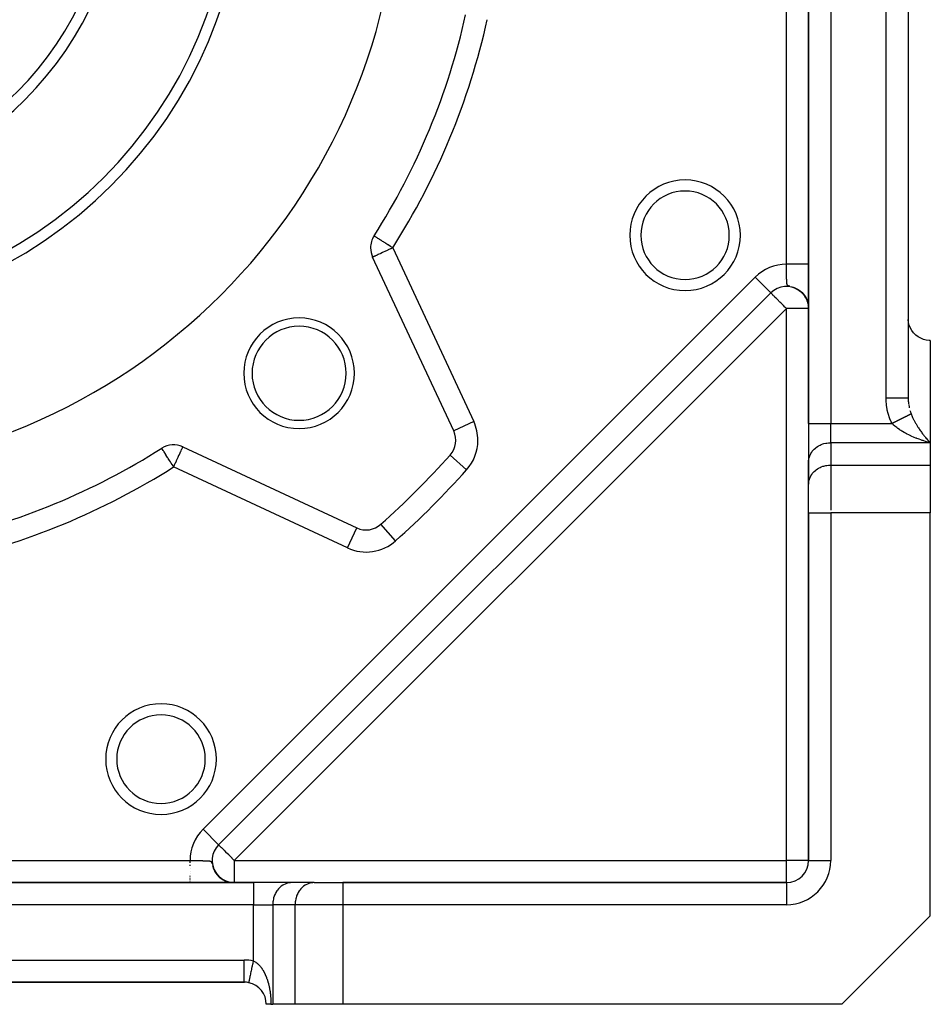
# Model space of a CAD drawing. Units: millimetres. Extents: x 24 to 1070, y -656 to 273.
# Drawn here: x 148 to 230, y -323 to -234 of the extents above; entities that cross this region are included whole.
import ezdxf

# ---------------------------------------------------------------- set-up
doc = ezdxf.new("R2010")
doc.units = ezdxf.units.MM
doc.linetypes.add('DASHED', pattern=[9.652, 8.128, -1.524])
doc.layers.add('nevidi', color=4, linetype='DASHED')

msp = doc.modelspace()

# ---------------------------------------------------------------- linework, layer by layer
at = {"color": 2}
for p, q in [((219, -137.474), (219, -270.311)), ((219, -270.311), (219, -137.474)), ((228, -139.917), (228, -268.002)), ((228, -139.917), (228, -268.002)), ((186.933, -270.98), (179.608, -255.272)), ((218.984, -255.101), (218.982, -255.103)), ((219, -255.085), (218.998, -255.087)), ((216.836, -257.25), (216.835, -257.25)), ((165.693, -308.392), (215.586, -258.499)), ((215.586, -258.499), (165.693, -308.392)), ((215.586, -258.499), (215.584, -258.498)), ((215.651, -258.434), (215.586, -258.499)), ((217.96, -258.154), (218.115, -258.25)), ((217.987, -258.163), (218.128, -258.255)), ((218.005, -258.178), (218.138, -258.266)), ((218.044, -258.196), (218.18, -258.291)), ((218.063, -258.213), (218.184, -258.299)), ((218.1, -258.231), (218.231, -258.329)), ((218.112, -258.245), (218.253, -258.35)), ((218.154, -258.268), (218.28, -258.369)), ((218.161, -258.278), (218.274, -258.368)), ((218.165, -258.285), (218.288, -258.382)), ((218.206, -258.315), (218.326, -258.415)), ((218.208, -258.312), (218.34, -258.423)), ((218.241, -258.341), (218.345, -258.432)), ((218.254, -258.348), (218.36, -258.443)), ((218.287, -258.379), (218.382, -258.466)), ((218.299, -258.385), (218.422, -258.501)), ((218.323, -258.409), (218.436, -258.518)), ((218.346, -258.433), (218.434, -258.521)), ((218.363, -258.445), (218.453, -258.537)), ((218.38, -258.464), (218.464, -258.552)), ((218.385, -258.466), (218.396, -258.478)), ((218.4, -258.481), (218.487, -258.574)), ((218.413, -258.496), (218.494, -258.584)), ((218.434, -258.514), (218.52, -258.611)), ((218.439, -258.522), (218.523, -258.617)), ((218.474, -258.556), (218.553, -258.65)), ((218.477, -258.562), (218.551, -258.651)), ((218.507, -258.596), (218.592, -258.702)), ((218.507, -258.599), (218.586, -258.698)), ((218.509, -258.595), (218.584, -258.689)), ((218.537, -258.631), (218.605, -258.719)), ((218.538, -258.635), (218.608, -258.728)), ((218.543, -258.635), (218.614, -258.729)), ((218.545, -258.633), (218.624, -258.739)), ((218.563, -258.665), (218.63, -258.757)), ((218.566, -258.666), (218.631, -258.754)), ((218.576, -258.676), (218.644, -258.77)), ((218.582, -258.679), (218.657, -258.786)), ((218.584, -258.692), (218.652, -258.788)), ((218.593, -258.701), (218.668, -258.808)), ((218.608, -258.717), (218.672, -258.811)), ((218.61, -258.726), (218.672, -258.818)), ((218.618, -258.733), (218.68, -258.827)), ((218.632, -258.756), (218.692, -258.849)), ((218.639, -258.759), (218.699, -258.854)), ((218.646, -258.772), (218.703, -258.863)), ((218.653, -258.776), (218.718, -258.881)), ((218.654, -258.788), (218.712, -258.881)), ((218.658, -258.797), (218.728, -258.91)), ((218.668, -258.802), (218.725, -258.897)), ((218.671, -258.81), (218.726, -258.901)), ((218.677, -258.821), (218.731, -258.912)), ((218.678, -258.828), (218.735, -258.923)), ((218.695, -258.853), (218.75, -258.95)), ((218.696, -258.849), (218.748, -258.939)), ((218.712, -258.881), (218.764, -258.976)), ((218.719, -258.888), (218.767, -258.977)), ((218.72, -258.888), (218.769, -258.977)), ((218.722, -258.889), (218.771, -258.978)), ((218.729, -258.909), (218.786, -259.016)), ((218.734, -258.915), (218.784, -259.01)), ((218.744, -258.928), (218.789, -259.016)), ((218.745, -258.938), (218.792, -259.029)), ((218.758, -258.956), (218.801, -259.043)), ((218.761, -258.966), (218.806, -259.057)), ((218.766, -258.969), (218.808, -259.055)), ((218.774, -258.989), (218.818, -259.084)), ((218.776, -258.991), (218.817, -259.076)), ((218.789, -259.019), (218.837, -259.125)), ((218.792, -259.028), (218.839, -259.134)), ((218.807, -259.059), (218.848, -259.155)), ((218.815, -259.077), (218.857, -259.176)), ((218.826, -259.092), (218.859, -259.17)), ((218.829, -259.107), (218.87, -259.209)), ((218.832, -259.109), (218.866, -259.195)), ((218.837, -259.125), (218.874, -259.22)), ((218.842, -259.123), (218.877, -259.214)), ((218.845, -259.14), (218.877, -259.223)), ((218.849, -259.154), (218.886, -259.253)), ((218.857, -259.17), (218.864, -259.188)), ((218.858, -259.174), (218.89, -259.264)), ((218.868, -259.193), (218.905, -259.3)), ((218.875, -259.223), (218.916, -259.352)), ((218.877, -259.224), (218.905, -259.308)), ((218.882, -259.242), (218.923, -259.375)), ((218.886, -259.248), (218.912, -259.33)), ((218.889, -259.261), (218.926, -259.383)), ((218.897, -259.283), (218.93, -259.399)), ((218.902, -259.299), (218.934, -259.415)), ((218.908, -259.318), (218.938, -259.43)), ((218.911, -259.322), (218.919, -259.348)), ((218.914, -259.337), (218.943, -259.446)), ((218.92, -259.356), (218.946, -259.462)), ((218.925, -259.375), (218.95, -259.478)), ((218.93, -259.384), (218.953, -259.479)), ((218.93, -259.393), (218.952, -259.486)), ((218.935, -259.406), (218.947, -259.453)), ((218.935, -259.409), (218.959, -259.518)), ((218.94, -259.428), (218.961, -259.526)), ((218.947, -259.462), (218.974, -259.608)), ((218.95, -259.475), (218.975, -259.613)), ((218.953, -259.49), (218.976, -259.622)), ((218.954, -259.486), (218.97, -259.574)), ((218.955, -259.5), (218.977, -259.631)), ((218.958, -259.505), (218.973, -259.59)), ((218.958, -259.51), (218.98, -259.644)), ((218.96, -259.518), (218.98, -259.648)), ((218.961, -259.519), (218.976, -259.606)), ((218.964, -259.54), (218.982, -259.662)), ((218.966, -259.551), (218.983, -259.666)), ((218.968, -259.561), (218.984, -259.675)), ((218.97, -259.574), (218.973, -259.597)), ((218.972, -259.584), (218.986, -259.693)), ((218.974, -259.593), (218.976, -259.605)), ((218.977, -259.612), (218.98, -259.637)), ((218.978, -259.623), (218.99, -259.72)), ((218.98, -259.636), (218.99, -259.725)), ((218.982, -259.645), (218.991, -259.734)), ((218.983, -259.654), (218.987, -259.69)), ((218.984, -259.661), (218.994, -259.765)), ((218.985, -259.668), (218.994, -259.77)), ((218.999, -259.849), (218.997, -259.796)), ((218.999, -259.841), (218.998, -259.807)), ((218.998, -259.829), (218.999, -259.858)), ((218.983, -260.052), (218.982, -260.053)), ((230, -262.806), (230, -272.043)), ((218.983, -264.295), (218.982, -264.295)), ((228, -268.042), (228, -268.002)), ((228, -268.042), (228, -268.002)), ((228, -268.042), (228, -268.002)), ((228, -268.002), (228, -268.042)), ((228, -268.002), (228, -268.042)), ((219, -270.311), (219, -273.776)), ((219, -270.311), (219, -273.776)), ((230, -272.043), (230, -274.064)), ((162.466, -272.414), (178.174, -279.739)), ((219, -273.776), (219.002, -273.694)), ((219, -273.776), (219, -275.796)), ((219.002, -275.715), (219.002, -273.694)), ((230, -274.064), (230, -278.394)), ((219, -275.796), (219.002, -275.715)), ((219, -278.394), (219, -275.796)), ((219, -278.394), (219, -275.796)), ((219, -278.394), (219, -309.806)), ((219, -309.806), (219, -278.394)), ((230, -314.806), (230, -278.394)), ((180.355, -279.418), (180.353, -279.416)), ((165.628, -308.457), (165.693, -308.392)), ((165.693, -308.392), (165.628, -308.457)), ((165.693, -308.392), (165.692, -308.39)), ((165.161, -310.342), (165.25, -310.577)), ((165.255, -310.588), (165.347, -310.766)), ((219, -309.806), (219.002, -309.806)), ((165.305, -310.684), (165.388, -310.829)), ((165.315, -310.709), (165.435, -310.907)), ((165.328, -310.761), (165.449, -310.947)), ((165.363, -310.794), (165.452, -310.932)), ((165.394, -310.847), (165.487, -310.982)), ((165.422, -310.894), (165.523, -311.03)), ((165.427, -310.894), (165.531, -311.036)), ((165.457, -310.939), (165.565, -311.079)), ((165.457, -310.946), (165.56, -311.078)), ((165.488, -310.984), (165.599, -311.12)), ((165.493, -310.998), (165.599, -311.124)), ((165.521, -311.028), (165.617, -311.14)), ((165.532, -311.049), (165.64, -311.169)), ((165.552, -311.068), (165.653, -311.18)), ((165.571, -311.097), (165.681, -311.213)), ((165.577, -311.114), (165.733, -311.27)), ((165.578, -311.094), (165.686, -311.211)), ((165.592, -311.116), (165.691, -311.218)), ((165.61, -311.132), (165.719, -311.244)), ((165.619, -311.147), (165.729, -311.256)), ((165.624, -311.166), (165.78, -311.313)), ((165.643, -311.168), (165.753, -311.276)), ((165.668, -311.199), (165.768, -311.293)), ((165.672, -311.217), (165.828, -311.354)), ((165.677, -311.204), (165.788, -311.307)), ((165.69, -311.219), (165.806, -311.323)), ((165.697, -311.23), (165.809, -311.328)), ((165.722, -311.266), (165.878, -311.394)), ((165.738, -311.27), (165.85, -311.363)), ((165.745, -311.28), (165.861, -311.376)), ((165.746, -311.272), (165.841, -311.353)), ((165.755, -311.277), (165.867, -311.371)), ((165.776, -311.3), (165.878, -311.382)), ((165.781, -311.301), (165.899, -311.396)), ((165.781, -311.308), (165.892, -311.396)), ((165.792, -311.322), (165.933, -311.431)), ((165.813, -311.329), (165.93, -311.42)), ((165.814, -311.333), (165.915, -311.411)), ((165.824, -311.345), (165.935, -311.429)), ((165.839, -311.355), (165.952, -311.438)), ((165.84, -311.362), (165.958, -311.448)), ((165.846, -311.357), (165.962, -311.443)), ((165.868, -311.381), (165.979, -311.46)), ((165.879, -311.384), (165.994, -311.465)), ((165.889, -311.401), (166.008, -311.482)), ((165.891, -311.396), (165.991, -311.465)), ((165.913, -311.409), (166.011, -311.476)), ((165.913, -311.416), (166.024, -311.489)), ((165.931, -311.426), (166.03, -311.491)), ((165.937, -311.428), (166.044, -311.498)), ((165.956, -311.438), (166.067, -311.51)), ((165.961, -311.45), (166.069, -311.518)), ((165.972, -311.454), (166.089, -311.528)), ((165.982, -311.459), (166.078, -311.519)), ((165.988, -311.461), (166.095, -311.527)), ((166, -311.475), (166.129, -311.552)), ((166.006, -311.481), (166.115, -311.545)), ((166.008, -311.477), (166.112, -311.539)), ((166.014, -311.478), (166.123, -311.543)), ((166.035, -311.492), (166.151, -311.559)), ((168.845, -311.806), (85.155, -311.806)), ((85.155, -311.806), (168.845, -311.806)), ((166.044, -311.501), (166.146, -311.558)), ((166.054, -311.509), (166.15, -311.563)), ((166.054, -311.511), (166.162, -311.571)), ((166.074, -311.516), (166.179, -311.575)), ((166.081, -311.523), (166.181, -311.577)), ((166.086, -311.528), (166.212, -311.596)), ((166.103, -311.54), (166.233, -311.608)), ((166.104, -311.538), (166.216, -311.595)), ((166.129, -311.553), (166.233, -311.606)), ((166.134, -311.552), (166.222, -311.597)), ((166.156, -311.566), (166.251, -311.613)), ((166.16, -311.565), (166.286, -311.625)), ((166.176, -311.574), (166.308, -311.635)), ((166.189, -311.582), (166.295, -311.632)), ((166.194, -311.586), (166.305, -311.638)), ((166.202, -311.587), (166.331, -311.645)), ((166.218, -311.6), (166.339, -311.654)), ((166.219, -311.599), (166.323, -311.646)), ((166.225, -311.6), (166.325, -311.645)), ((166.228, -311.6), (166.354, -311.655)), ((166.253, -311.614), (166.354, -311.658)), ((166.267, -311.619), (166.377, -311.665)), ((166.271, -311.624), (166.36, -311.661)), ((166.285, -311.629), (166.384, -311.67)), ((166.288, -311.629), (166.401, -311.674)), ((166.306, -311.637), (166.424, -311.683)), ((166.307, -311.639), (166.4, -311.675)), ((166.312, -311.643), (166.404, -311.68)), ((166.374, -311.667), (166.501, -311.712)), ((166.396, -311.672), (166.523, -311.714)), ((166.396, -311.678), (166.524, -311.721)), ((166.403, -311.677), (166.507, -311.712)), ((166.411, -311.678), (166.54, -311.72)), ((166.43, -311.688), (166.542, -311.723)), ((166.436, -311.687), (166.556, -311.725)), ((166.436, -311.696), (166.56, -311.733)), ((166.449, -311.697), (166.537, -311.724)), ((166.456, -311.694), (166.582, -311.732)), ((166.458, -311.697), (166.554, -311.726)), ((166.458, -311.699), (166.584, -311.738)), ((166.472, -311.7), (166.59, -311.735)), ((166.473, -311.703), (166.59, -311.737)), ((166.492, -311.707), (166.615, -311.742)), ((166.497, -311.716), (166.616, -311.748)), ((166.501, -311.712), (166.615, -311.743)), ((166.514, -311.714), (166.624, -311.744)), ((166.536, -311.727), (166.514, -311.718)), ((166.533, -311.72), (166.649, -311.75)), ((166.548, -311.725), (166.658, -311.752)), ((166.558, -311.734), (166.671, -311.761)), ((166.59, -311.74), (166.726, -311.77)), ((166.596, -311.74), (166.712, -311.766)), ((166.603, -311.74), (166.752, -311.774)), ((166.62, -311.75), (166.728, -311.772)), ((166.627, -311.745), (166.785, -311.776)), ((166.631, -311.747), (166.766, -311.776)), ((166.645, -311.751), (166.786, -311.78)), ((166.646, -311.75), (166.799, -311.779)), ((166.658, -311.754), (166.797, -311.781)), ((166.666, -311.754), (166.804, -311.78)), ((166.67, -311.758), (166.812, -311.784)), ((166.68, -311.757), (166.818, -311.782)), ((166.691, -311.76), (166.823, -311.783)), ((166.702, -311.763), (166.828, -311.784)), ((166.711, -311.765), (166.847, -311.787)), ((166.72, -311.767), (166.852, -311.787)), ((166.736, -311.771), (166.881, -311.791)), ((166.744, -311.772), (166.886, -311.792)), ((166.764, -311.776), (166.89, -311.793)), ((166.774, -311.78), (166.864, -311.792)), ((166.797, -311.783), (166.887, -311.794)), ((166.805, -311.783), (166.919, -311.796)), ((166.819, -311.785), (166.924, -311.796)), ((166.821, -311.786), (166.905, -311.796)), ((166.824, -311.787), (166.919, -311.798)), ((166.829, -311.787), (166.92, -311.797)), ((166.833, -311.788), (166.916, -311.797)), ((166.841, -311.79), (166.924, -311.799)), ((166.843, -311.788), (166.898, -311.794)), ((166.854, -311.79), (166.898, -311.795)), ((166.858, -311.791), (166.942, -311.799)), ((166.864, -311.79), (166.958, -311.8)), ((166.876, -311.793), (166.968, -311.801)), ((166.961, -311.801), (166.941, -311.8)), ((166.974, -311.802), (167.029, -311.804)), ((166.983, -311.802), (167.053, -311.805)), ((166.985, -311.802), (167.041, -311.805)), ((167.022, -311.807), (166.987, -311.803)), ((166.997, -311.803), (167.06, -311.805)), ((166.998, -311.803), (167.025, -311.805)), ((166.998, -311.804), (167.069, -311.806)), ((167.007, -311.804), (167.056, -311.805)), ((167.012, -311.804), (167.067, -311.805)), ((172.309, -311.806), (168.845, -311.806)), ((172.309, -311.806), (172.228, -311.808)), ((174.249, -311.808), (172.228, -311.808)), ((174.33, -311.806), (172.309, -311.806)), ((174.33, -311.806), (174.249, -311.808)), ((174.33, -311.806), (176.928, -311.806)), ((217, -311.806), (176.928, -311.806)), ((176.928, -311.806), (217, -311.806)), ((217, -311.806), (217, -311.808)), ((222, -322.806), (230, -314.806)), ((86, -320.806), (168, -320.806)), ((168, -320.806), (86, -320.806)), ((168, -320.806), (168.019, -320.806)), ((168.019, -320.806), (168, -320.806)), ((168, -320.806), (168.019, -320.806)), ((168.019, -320.806), (168, -320.806)), ((168.423, -320.806), (168.425, -320.806)), ((168.425, -320.806), (168.423, -320.806)), ((168.423, -320.806), (168.425, -320.806)), ((168.425, -320.806), (168.423, -320.806)), ((170.004, -322.806), (170, -322.806)), ((170.423, -322.806), (170, -322.806)), ((170.423, -322.806), (170.577, -322.806)), ((172.598, -322.806), (170.577, -322.806)), ((176.928, -322.806), (172.598, -322.806)), ((222, -322.806), (176.928, -322.806))]:
    msp.add_line(p, q, dxfattribs=at)
for points in [[(217.561, -257.98), (217.749, -258.05), (217.91, -258.127)], [(217.743, -258.048), (217.644, -258.009), (217.571, -257.984)], [(217.629, -258.001), (217.81, -258.075), (217.966, -258.157)], [(217.696, -258.024), (217.87, -258.103), (218.021, -258.188)], [(217.763, -258.05), (217.929, -258.132), (218.075, -258.221)], [(218.207, -258.307), (218.338, -258.418), (218.442, -258.522)], [(218.259, -258.347), (218.382, -258.458), (218.481, -258.563)], [(218.31, -258.389), (218.424, -258.5), (218.519, -258.606)], [(218.359, -258.433), (218.466, -258.543), (218.555, -258.649)], [(218.407, -258.478), (218.506, -258.587), (218.59, -258.694)], [(218.618, -258.727), (218.693, -258.839), (218.75, -258.94)], [(218.635, -258.759), (218.639, -258.764), (218.645, -258.773)], [(218.686, -258.825), (218.747, -258.931), (218.797, -259.029)], [(218.717, -258.876), (218.773, -258.978), (218.819, -259.075)], [(218.787, -259.009), (218.837, -259.118), (218.886, -259.244), (218.915, -259.337)], [(218.797, -259.026), (218.842, -259.127), (218.882, -259.231)], [(218.807, -259.051), (218.853, -259.155), (218.897, -259.276)], [(218.809, -259.057), (218.862, -259.18), (218.897, -259.28)], [(218.82, -259.074), (218.86, -259.17), (218.895, -259.269)], [(218.826, -259.093), (218.874, -259.212), (218.906, -259.308)], [(218.862, -259.172), (218.893, -259.259), (218.92, -259.347), (218.944, -259.438), (218.964, -259.533), (218.98, -259.625), (218.991, -259.722)], [(218.907, -259.303), (218.931, -259.386), (218.952, -259.471), (218.96, -259.512)], [(218.908, -259.308), (218.936, -259.406), (218.959, -259.506)], [(218.921, -259.348), (218.941, -259.425), (218.959, -259.505)], [(218.941, -259.425), (218.951, -259.464), (218.965, -259.538), (218.978, -259.613), (218.979, -259.624)], [(218.953, -259.471), (218.974, -259.586), (218.979, -259.624)], [(218.955, -259.472), (218.977, -259.605), (218.979, -259.624)], [(218.956, -259.488), (218.971, -259.571), (218.982, -259.64)], [(218.969, -259.559), (218.982, -259.646), (218.992, -259.736), (218.994, -259.763)], [(218.972, -259.58), (218.987, -259.682), (218.991, -259.729)], [(218.985, -259.666), (218.993, -259.749), (218.994, -259.763)], [(218.985, -259.667), (218.992, -259.727), (218.996, -259.79), (218.999, -259.852)], [(218.987, -259.686), (218.994, -259.763), (218.999, -259.838)], [(218.988, -259.689), (218.991, -259.72), (218.995, -259.768), (218.998, -259.817), (218.999, -259.865)], [(218.99, -259.707), (218.995, -259.776), (218.999, -259.845)], [(218.99, -259.712), (218.993, -259.747), (218.997, -259.803), (218.999, -259.858)], [(218.993, -259.747), (218.996, -259.788), (218.998, -259.831), (219, -259.872)], [(219, -259.858), (218.998, -259.811), (218.995, -259.764)], [(218.995, -259.774), (218.997, -259.809), (218.999, -259.844)], [(219, -259.867), (218.998, -259.826), (218.996, -259.786)], [(230, -262.806), (229.906, -262.804), (229.64, -262.773), (229.379, -262.707), (229.131, -262.607), (228.897, -262.474), (228.684, -262.312), (228.673, -262.302), (228.502, -262.131), (228.494, -262.122), (228.331, -261.909), (228.199, -261.675), (228.099, -261.426), (228.033, -261.166), (228.002, -260.9)], [(228, -268.002), (228, -268.041), (228.001, -268.109), (228.002, -268.138)], [(165.143, -310.269), (165.224, -310.512), (165.331, -310.737)], [(165.17, -310.353), (165.201, -310.446), (165.301, -310.677)], [(165.183, -310.414), (165.277, -310.642), (165.397, -310.854)], [(165.206, -310.486), (165.307, -310.705), (165.444, -310.93)], [(165.233, -310.556), (165.34, -310.767), (165.48, -310.982)], [(165.262, -310.626), (165.374, -310.829), (165.51, -311.021)], [(165.294, -310.694), (165.411, -310.888), (165.558, -311.083)], [(165.365, -310.827), (165.49, -311.004), (165.642, -311.179), (165.791, -311.318)], [(165.404, -310.891), (165.533, -311.06), (165.687, -311.225), (165.837, -311.357)], [(165.452, -310.95), (165.599, -311.132), (165.746, -311.277)], [(165.774, -311.313), (165.929, -311.432), (166.087, -311.532)], [(165.827, -311.358), (165.982, -311.468), (166.137, -311.56), (166.282, -311.631)], [(165.882, -311.402), (166.035, -311.503), (166.187, -311.587), (166.338, -311.655)], [(165.938, -311.443), (166.09, -311.536), (166.239, -311.613), (166.381, -311.672)], [(165.996, -311.482), (166.145, -311.568), (166.291, -311.637), (166.432, -311.692)], [(166.055, -311.52), (166.202, -311.597), (166.343, -311.659)], [(166.115, -311.555), (166.259, -311.625), (166.397, -311.68), (166.528, -311.723), (166.65, -311.755)], [(166.173, -311.577), (166.32, -311.647), (166.452, -311.696)], [(166.177, -311.588), (166.318, -311.65), (166.451, -311.699), (166.577, -311.737), (166.692, -311.764)], [(166.24, -311.619), (166.377, -311.674), (166.505, -311.717)], [(166.357, -311.664), (166.48, -311.708), (166.616, -311.747)], [(166.428, -311.688), (166.549, -311.728), (166.677, -311.76)], [(166.522, -311.719), (166.681, -311.76), (166.821, -311.785)], [(166.531, -311.722), (166.657, -311.755), (166.773, -311.778)], [(166.57, -311.736), (166.675, -311.761), (166.778, -311.78), (166.869, -311.792), (166.945, -311.8)], [(166.576, -311.734), (166.703, -311.765), (166.83, -311.786)], [(166.662, -311.761), (166.784, -311.782), (166.874, -311.794)], [(166.835, -311.791), (166.977, -311.802), (167.032, -311.805)], [(166.952, -311.801), (166.975, -311.802), (167.038, -311.805)], [(167.01, -311.804), (166.994, -311.803), (167.036, -311.805)], [(167.019, -311.804), (167.003, -311.803), (167.051, -311.805)]]:
    msp.add_lwpolyline(points, dxfattribs=at)
for centre, radius, start, end in [((127, -219.806), 55, 180, 0), ((127, -219.806), 40, 180, 0), ((127, -219.806), 30, 180, 0), ((127, -219.806), 62.5, 327.53656, 347.46344), ((207.839, -253.291), 5, 0, 180), ((181.421, -254.427), 2, 147.53656, 180), ((207.839, -253.291), 5, 180, 0), ((181.421, -254.427), 2, 180, 205), ((217, -259.914), 2, 55.53944, 135), ((217, -259.914), 2, 49.24054, 56.20435), ((217, -259.914), 2, 33.75768, 40.65439), ((217, -259.914), 2, 26.48956, 31.61328), ((217, -259.914), 2, 19.33112, 23.88548), ((217, -259.914), 2, 11.92989, 16.19222), ((217, -259.914), 2, 4.58194, 8.79042), ((217, -259.914), 2, 2.69902, 2.86721), ((172.962, -265.768), 5, 0, 180), ((172.962, -265.768), 4.25, 0, 180), ((230, -260.806), 2, 180, 182.69341), ((230, -260.806), 2, 221.1533, 221.49622), ((230, -260.806), 2, 228.42799, 228.8467), ((172.962, -265.768), 5, 180, 0), ((172.962, -265.768), 4.25, 180, 0), ((185.12, -271.825), 2, 318.17048, 25), ((161.621, -274.227), 2, 65, 122.46344), ((127, -219.806), 62.5, 282.53656, 302.46344), ((127, -219.806), 80, 311.82952, 318.17048), ((179.019, -277.926), 2, 245, 311.82952), ((160.485, -300.645), 5, 0, 180), ((160.485, -300.645), 5, 180, 0), ((167.108, -309.806), 2, 135, 213.18516), ((217, -309.806), 2, 270, 0), ((167.108, -309.806), 2, 216.05516, 219.99454), ((167.108, -309.806), 2, 231.19585, 235.03347), ((167.108, -309.806), 2, 238.22135, 242.31758), ((167.108, -309.806), 2, 254.09653, 257.32787), ((167.108, -309.806), 2, 260.28157, 264.44034), ((167.108, -309.806), 2, 261.36016, 264.94746), ((168, -322.806), 2, 77.8, 90), ((168, -322.806), 2, 0, 77.8)]:
    msp.add_arc(centre, radius, start, end, dxfattribs=at)
at = {"layer": 'nevidi', "color": 7, "linetype": 'Continuous'}
for p, q in [((221, -137.474), (221, -270.311)), ((226, -268.002), (226, -137.474)), ((217.01, -255.914), (217.01, -183.698)), ((181.421, -254.427), (188.746, -270.135)), ((164.279, -306.977), (214.172, -257.085)), ((215.584, -258.498), (214.172, -257.085)), ((217.555, -257.978), (217.547, -257.976)), ((217, -259.914), (167.108, -309.806)), ((217, -309.806), (217, -259.914)), ((219, -259.914), (217, -259.914)), ((218.982, -262.881), (218.983, -262.88)), ((228, -264.806), (228.002, -264.806)), ((188.746, -270.135), (186.933, -270.98)), ((219, -270.311), (221, -270.311)), ((221, -272.043), (221, -270.311)), ((221, -270.311), (226.536, -270.311)), ((221, -272.043), (221, -274.064)), ((230, -272.043), (221, -272.043)), ((188.101, -274.493), (186.611, -273.159)), ((221, -274.064), (221, -278.152)), ((221, -274.064), (230, -274.064)), ((177.329, -281.551), (161.621, -274.227)), ((219, -278.394), (221, -278.394)), ((221, -278.394), (221, -309.806)), ((230, -278.394), (221, -278.394)), ((181.687, -280.907), (180.355, -279.418)), ((177.329, -281.551), (178.173, -279.741)), ((165.692, -308.39), (164.279, -306.977)), ((90.892, -309.816), (163.108, -309.816)), ((167.108, -309.806), (167.108, -311.806)), ((167.108, -309.806), (217, -309.806)), ((217, -311.806), (217, -309.806)), ((219, -309.806), (217, -309.806)), ((219.002, -309.806), (221, -309.806)), ((165.68, -311.234), (165.679, -311.235)), ((163.108, -311.75), (163.108, -311.735)), ((163.108, -311.795), (163.108, -311.788)), ((165.145, -311.768), (165.144, -311.769)), ((168.845, -311.806), (168.845, -313.806)), ((176.928, -311.806), (176.928, -313.806)), ((217, -311.808), (217, -313.806)), ((168.845, -313.806), (85.155, -313.806)), ((168.845, -313.806), (170.577, -313.806)), ((168.845, -318.896), (168.845, -313.806)), ((172.598, -313.806), (170.577, -313.806)), ((170.577, -313.806), (170.577, -322.806)), ((176.928, -313.806), (172.598, -313.806)), ((172.598, -322.806), (172.598, -313.806)), ((217, -313.806), (176.928, -313.806)), ((176.928, -313.806), (176.928, -322.806)), ((86, -318.806), (168, -318.806)), ((168, -320.786), (168, -318.806)), ((168, -320.806), (168, -320.788))]:
    msp.add_line(p, q, dxfattribs=at)
for points in [[(181.421, -254.427), (181.234, -254.308), (181.233, -254.308), (181.012, -254.167), (181.011, -254.166), (180.973, -254.142), (180.795, -254.029), (180.729, -253.987), (180.609, -253.91), (180.591, -253.899), (180.509, -253.847), (180.402, -253.779), (180.316, -253.724), (180.231, -253.67), (180.219, -253.663), (180.153, -253.62), (180.081, -253.575), (180.019, -253.535), (179.956, -253.495), (179.913, -253.468), (179.857, -253.432), (179.85, -253.428), (179.833, -253.417), (179.786, -253.387), (179.777, -253.381), (179.745, -253.361), (179.744, -253.36), (179.733, -253.353)], [(181.421, -254.427), (181.42, -254.427), (181.251, -254.506), (181.233, -254.514), (181.011, -254.618), (180.971, -254.637), (180.86, -254.688), (180.778, -254.727), (180.721, -254.753), (180.557, -254.83), (180.49, -254.861), (180.351, -254.926), (180.31, -254.945), (180.283, -254.957), (180.165, -255.013), (180.102, -255.042), (180.002, -255.089), (179.95, -255.113), (179.863, -255.153), (179.826, -255.171), (179.779, -255.193), (179.753, -255.205), (179.73, -255.215), (179.673, -255.242), (179.662, -255.247), (179.625, -255.265), (179.622, -255.266), (179.608, -255.272)], [(217.296, -257.906), (217.283, -257.902), (217.273, -257.9), (217.27, -257.899), (217.247, -257.892), (217.207, -257.879), (217.197, -257.876), (217.19, -257.873), (217.174, -257.867), (217.147, -257.853), (217.141, -257.85), (217.137, -257.847), (217.124, -257.838), (217.106, -257.822), (217.103, -257.819), (217.101, -257.817), (217.095, -257.809), (217.083, -257.793), (217.082, -257.791), (217.08, -257.787), (217.074, -257.775), (217.066, -257.757), (217.065, -257.755), (217.064, -257.752), (217.059, -257.737), (217.054, -257.716), (217.054, -257.716), (217.054, -257.715), (217.053, -257.712), (217.045, -257.673), (217.045, -257.668), (217.039, -257.626), (217.039, -257.621), (217.035, -257.582), (217.034, -257.575), (217.034, -257.57), (217.03, -257.52), (217.03, -257.515), (217.03, -257.514), (217.028, -257.484), (217.027, -257.462), (217.027, -257.456), (217.026, -257.453), (217.025, -257.422), (217.025, -257.419), (217.024, -257.4), (217.024, -257.394), (217.024, -257.389), (217.023, -257.356), (217.022, -257.336), (217.022, -257.329), (217.022, -257.322), (217.021, -257.287), (217.02, -257.267), (217.02, -257.261), (217.02, -257.23), (217.019, -257.196), (217.019, -257.189), (217.018, -257.176), (217.018, -257.138), (217.018, -257.122), (217.017, -257.115), (217.017, -257.099), (217.017, -257.06), (217.016, -257.045), (217.016, -257.038), (217.016, -257.016), (217.016, -256.966), (217.015, -256.958), (217.015, -256.937), (217.015, -256.894), (217.015, -256.884), (217.015, -256.876), (217.014, -256.852), (217.014, -256.808), (217.014, -256.8), (217.014, -256.792), (217.014, -256.783), (217.014, -256.764), (217.013, -256.72), (217.013, -256.715), (217.013, -256.706), (217.013, -256.675), (217.013, -256.63), (217.013, -256.627), (217.013, -256.618), (217.013, -256.584), (217.012, -256.537), (217.012, -256.537), (217.012, -256.534), (217.012, -256.529), (217.012, -256.446), (217.012, -256.438), (217.011, -256.355), (217.011, -256.346), (217.011, -256.274), (217.011, -256.262), (217.011, -256.253), (217.011, -256.169), (217.011, -256.16), (217.011, -256.157), (217.011, -256.109), (217.01, -256.075), (217.01, -256.066), (217.01, -256.06), (217.01, -256.011), (217.01, -256.008), (217.01, -255.98), (217.01, -255.971), (217.01, -255.914)], [(219, -255.914), (218.998, -255.914), (218.997, -255.914), (218.993, -255.914), (218.99, -255.914), (218.984, -255.914), (218.982, -255.914), (218.979, -255.914), (218.971, -255.914), (218.965, -255.914), (218.954, -255.914), (218.946, -255.914), (218.934, -255.914), (218.929, -255.914), (218.925, -255.914), (218.91, -255.914), (218.899, -255.914), (218.882, -255.914), (218.87, -255.914), (218.851, -255.914), (218.841, -255.914), (218.837, -255.914), (218.816, -255.914), (218.801, -255.914), (218.778, -255.914), (218.762, -255.914), (218.737, -255.914), (218.72, -255.914), (218.719, -255.914), (218.692, -255.914), (218.673, -255.914), (218.644, -255.914), (218.624, -255.914), (218.593, -255.914), (218.572, -255.914), (218.568, -255.914), (218.539, -255.914), (218.516, -255.914), (218.482, -255.914), (218.458, -255.914), (218.422, -255.914), (218.397, -255.914), (218.389, -255.914), (218.36, -255.914), (218.334, -255.914), (218.295, -255.914), (218.268, -255.914), (218.227, -255.914), (218.2, -255.914), (218.184, -255.914), (218.157, -255.914), (218.129, -255.914), (218.085, -255.914), (218.056, -255.914), (218.011, -255.914), (217.981, -255.914), (217.958, -255.914), (217.936, -255.914), (217.905, -255.914), (217.858, -255.914), (217.826, -255.914), (217.778, -255.914), (217.746, -255.914), (217.716, -255.914), (217.698, -255.914), (217.665, -255.914), (217.616, -255.914), (217.583, -255.914), (217.533, -255.914), (217.499, -255.914), (217.46, -255.914), (217.448, -255.914), (217.414, -255.914), (217.363, -255.914), (217.329, -255.914), (217.278, -255.914), (217.243, -255.914), (217.197, -255.914), (217.191, -255.914), (217.157, -255.914), (217.105, -255.914), (217.07, -255.914), (217.018, -255.914), (217.01, -255.914)], [(217.412, -257.937), (217.409, -257.936), (217.395, -257.932), (217.387, -257.93)], [(217, -259.914), (216.919, -259.833), (216.867, -259.781), (216.741, -259.655), (216.68, -259.594), (216.666, -259.579), (216.499, -259.412), (216.499, -259.412), (216.418, -259.331), (216.326, -259.24), (216.285, -259.199), (216.179, -259.093), (216.166, -259.079), (216.106, -259.019), (216.02, -258.934), (215.96, -258.873), (215.954, -258.867), (215.893, -258.806), (215.845, -258.759), (215.785, -258.698), (215.757, -258.671), (215.745, -258.659), (215.699, -258.612), (215.691, -258.605), (215.643, -258.556), (215.636, -258.55), (215.61, -258.524), (215.599, -258.512), (215.592, -258.505), (215.586, -258.499)], [(226.536, -270.311), (226.509, -270.258), (226.464, -270.162), (226.348, -269.887), (226.311, -269.787), (226.216, -269.5), (226.187, -269.397), (226.115, -269.102), (226.094, -268.996), (226.045, -268.694), (226.032, -268.587), (226.007, -268.282), (226.003, -268.173), (226, -268.002)], [(228, -268.002), (228, -268.002), (227.991, -268.002), (227.982, -268.002), (227.979, -268.002), (227.952, -268.002), (227.928, -268.002), (227.927, -268.002), (227.882, -268.002), (227.845, -268.002), (227.84, -268.002), (227.783, -268.002), (227.733, -268.002), (227.719, -268.002), (227.655, -268.002), (227.594, -268.002), (227.566, -268.002), (227.5, -268.002), (227.43, -268.002), (227.385, -268.002), (227.323, -268.002), (227.243, -268.002), (227.18, -268.002), (227.124, -268.002), (227.036, -268.002), (226.953, -268.002), (226.907, -268.002), (226.813, -268.002), (226.709, -268.002), (226.676, -268.002), (226.577, -268.002), (226.452, -268.002), (226.434, -268.002), (226.333, -268.002), (226.188, -268.002), (226.186, -268.002), (226.082, -268.002), (226, -268.002)], [(228.002, -268.138), (228.011, -268.3), (228.016, -268.367), (228.033, -268.522)], [(228.037, -268.556), (228.047, -268.623), (228.08, -268.809), (228.093, -268.874), (228.099, -268.898)], [(228.268, -269.445), (228.256, -269.451), (228.251, -269.454), (228.249, -269.455), (228.235, -269.462), (228.228, -269.465), (228.228, -269.466), (228.212, -269.473), (228.203, -269.478), (228.188, -269.485), (228.186, -269.486), (228.176, -269.491), (228.157, -269.501), (228.147, -269.506), (228.126, -269.516), (228.115, -269.522), (228.107, -269.526), (228.092, -269.533), (228.08, -269.539), (228.068, -269.545), (228.056, -269.551), (228.043, -269.558), (228.018, -269.571), (228.008, -269.575), (228.004, -269.578), (227.977, -269.591), (227.963, -269.598), (227.962, -269.598), (227.934, -269.613), (227.918, -269.62), (227.893, -269.633), (227.888, -269.635), (227.872, -269.643), (227.841, -269.659), (227.824, -269.667), (227.791, -269.684), (227.774, -269.693), (227.762, -269.698), (227.74, -269.709), (227.721, -269.719), (227.705, -269.727), (227.687, -269.736), (227.667, -269.746), (227.631, -269.764), (227.618, -269.77), (227.612, -269.773), (227.574, -269.792), (227.555, -269.802), (227.554, -269.802), (227.516, -269.821), (227.495, -269.832), (227.462, -269.848), (227.456, -269.851), (227.435, -269.862), (227.394, -269.882), (227.373, -269.893), (227.332, -269.914), (227.309, -269.925), (227.295, -269.932), (227.267, -269.946), (227.245, -269.957), (227.224, -269.967), (227.202, -269.978), (227.179, -269.99), (227.136, -270.011), (227.12, -270.019), (227.113, -270.023), (227.069, -270.045), (227.046, -270.056), (227.045, -270.057), (227.001, -270.079), (226.977, -270.091), (226.938, -270.11), (226.932, -270.113), (226.908, -270.126), (226.862, -270.148), (226.838, -270.16), (226.793, -270.183), (226.768, -270.195), (226.752, -270.203), (226.722, -270.218), (226.698, -270.231), (226.675, -270.242), (226.652, -270.254), (226.627, -270.266), (226.581, -270.289), (226.564, -270.297), (226.556, -270.301), (226.536, -270.311)], [(228.155, -269.117), (228.199, -269.257), (228.211, -269.291), (228.232, -269.352), (228.268, -269.445)], [(228.268, -269.445), (228.301, -269.527), (228.332, -269.598), (228.364, -269.671), (228.401, -269.752), (228.465, -269.887), (228.494, -269.945), (228.503, -269.962), (228.568, -270.089), (228.606, -270.16), (228.672, -270.279), (228.684, -270.299), (228.711, -270.346), (228.777, -270.459), (228.816, -270.523), (228.882, -270.63), (228.897, -270.654), (228.921, -270.69), (228.987, -270.792), (229.026, -270.85), (229.093, -270.948), (229.131, -271.002), (229.132, -271.003), (229.199, -271.098), (229.239, -271.152), (229.307, -271.243), (229.347, -271.295), (229.379, -271.337), (229.416, -271.384), (229.456, -271.434), (229.525, -271.519), (229.565, -271.568), (229.635, -271.649), (229.639, -271.655), (229.675, -271.696), (229.744, -271.774), (229.784, -271.818), (229.853, -271.892), (229.893, -271.934), (229.906, -271.948), (229.961, -272.004), (230, -272.043)], [(230, -272.043), (229.864, -272.009), (229.806, -271.993), (229.785, -271.987), (229.648, -271.949), (229.569, -271.926), (229.43, -271.883), (229.35, -271.858), (229.267, -271.831), (229.211, -271.812), (229.131, -271.785), (228.992, -271.736), (228.912, -271.706), (228.773, -271.653), (228.742, -271.641), (228.694, -271.622), (228.556, -271.566), (228.477, -271.532), (228.341, -271.473), (228.263, -271.438), (228.239, -271.427), (228.129, -271.375), (228.052, -271.337), (227.919, -271.27), (227.841, -271.23), (227.77, -271.192), (227.708, -271.158), (227.631, -271.115), (227.498, -271.037), (227.421, -270.991), (227.341, -270.941), (227.289, -270.907), (227.212, -270.857), (227.081, -270.766), (227.005, -270.711), (226.961, -270.678), (226.875, -270.612), (226.801, -270.552), (226.675, -270.443), (226.637, -270.408), (226.603, -270.377), (226.536, -270.311)], [(219.002, -273.694), (219.018, -273.544), (219.033, -273.463), (219.072, -273.316), (219.099, -273.238), (219.16, -273.097), (219.199, -273.023), (219.281, -272.89), (219.331, -272.821), (219.434, -272.698), (219.494, -272.636), (219.615, -272.526), (219.684, -272.471), (219.82, -272.377), (219.897, -272.331), (220.047, -272.253), (220.131, -272.216), (220.291, -272.156), (220.379, -272.129), (220.548, -272.088), (220.639, -272.072), (220.812, -272.051), (220.906, -272.045), (221, -272.043)], [(161.621, -274.227), (161.57, -274.146), (161.48, -274.005), (161.408, -273.893), (161.365, -273.825), (161.339, -273.783), (161.251, -273.645), (161.203, -273.57), (161.142, -273.473), (161.099, -273.406), (161.074, -273.367), (160.965, -273.195), (160.956, -273.181), (160.956, -273.181), (160.849, -273.013), (160.834, -272.99), (160.823, -272.972), (160.756, -272.867), (160.742, -272.844), (160.703, -272.784), (160.679, -272.745), (160.676, -272.741), (160.629, -272.667), (160.618, -272.651), (160.599, -272.62), (160.596, -272.615), (160.576, -272.584), (160.573, -272.579), (160.558, -272.556), (160.553, -272.547), (160.55, -272.543), (160.548, -272.539)], [(161.621, -274.227), (161.659, -274.146), (161.7, -274.057), (161.777, -273.892), (161.812, -273.817), (161.872, -273.688), (161.893, -273.645), (161.921, -273.584), (162.004, -273.406), (162.024, -273.363), (162.073, -273.257), (162.109, -273.181), (162.12, -273.157), (162.206, -272.972), (162.207, -272.971), (162.214, -272.955), (162.283, -272.807), (162.294, -272.784), (162.303, -272.764), (162.347, -272.669), (162.36, -272.641), (162.37, -272.62), (162.399, -272.559), (162.399, -272.559), (162.425, -272.503), (162.435, -272.481), (162.436, -272.479), (162.443, -272.465), (162.454, -272.44), (162.459, -272.43), (162.462, -272.424), (162.465, -272.416)], [(219.002, -275.715), (219.018, -275.564), (219.033, -275.484), (219.072, -275.337), (219.099, -275.259), (219.16, -275.117), (219.199, -275.043), (219.281, -274.91), (219.331, -274.841), (219.434, -274.719), (219.494, -274.656), (219.615, -274.547), (219.684, -274.492), (219.82, -274.398), (219.897, -274.351), (220.047, -274.274), (220.131, -274.236), (220.291, -274.177), (220.379, -274.15), (220.547, -274.109), (220.639, -274.093), (220.812, -274.072), (220.906, -274.066), (221, -274.064)], [(167.108, -309.806), (166.975, -309.673), (166.921, -309.619), (166.906, -309.604), (166.788, -309.486), (166.666, -309.365), (166.652, -309.351), (166.606, -309.304), (166.439, -309.137), (166.434, -309.132), (166.406, -309.105), (166.273, -308.972), (166.247, -308.945), (166.172, -308.87), (166.128, -308.826), (166.091, -308.79), (166, -308.699), (165.969, -308.667), (165.953, -308.651), (165.892, -308.591), (165.874, -308.573), (165.806, -308.505), (165.804, -308.503), (165.754, -308.452), (165.753, -308.451), (165.744, -308.442), (165.72, -308.417), (165.707, -308.404), (165.7, -308.398), (165.693, -308.392)], [(163.108, -310.026), (163.108, -310.022), (163.108, -310.003), (163.108, -309.938), (163.108, -309.935), (163.108, -309.851), (163.108, -309.848), (163.108, -309.816)], [(163.108, -309.816), (163.168, -309.816), (163.202, -309.816), (163.205, -309.816), (163.206, -309.816), (163.254, -309.816), (163.269, -309.816), (163.306, -309.816), (163.37, -309.817), (163.406, -309.817), (163.468, -309.817), (163.469, -309.817), (163.505, -309.817), (163.568, -309.817), (163.603, -309.818), (163.666, -309.818), (163.701, -309.818), (163.728, -309.818), (163.762, -309.818), (163.797, -309.818), (163.857, -309.819), (163.891, -309.819), (163.95, -309.819), (163.977, -309.82), (163.983, -309.82), (164.04, -309.82), (164.072, -309.82), (164.128, -309.821), (164.159, -309.821), (164.21, -309.822), (164.213, -309.822), (164.244, -309.822), (164.254, -309.823), (164.293, -309.823), (164.296, -309.823), (164.325, -309.824), (164.332, -309.824), (164.37, -309.824), (164.376, -309.824), (164.404, -309.825), (164.424, -309.825), (164.452, -309.826), (164.479, -309.827), (164.481, -309.827), (164.516, -309.828), (164.525, -309.828), (164.551, -309.829), (164.595, -309.83), (164.614, -309.831), (164.619, -309.831), (164.66, -309.833), (164.683, -309.834), (164.722, -309.836), (164.743, -309.838), (164.776, -309.841), (164.779, -309.841), (164.799, -309.843), (164.833, -309.846), (164.851, -309.849), (164.882, -309.854), (164.898, -309.857), (164.909, -309.86), (164.926, -309.864), (164.941, -309.868), (164.966, -309.878), (164.98, -309.885), (165.002, -309.899), (165.011, -309.907), (165.014, -309.909), (165.032, -309.93), (165.033, -309.931), (165.044, -309.946), (165.047, -309.953), (165.06, -309.979), (165.061, -309.981), (165.071, -310.006), (165.073, -310.012), (165.086, -310.053), (165.089, -310.062), (165.093, -310.076), (165.1, -310.102)], [(163.108, -310.284), (163.108, -310.281), (163.108, -310.266), (163.108, -310.198)], [(163.108, -310.534), (163.108, -310.531), (163.108, -310.522)], [(163.108, -310.772), (163.108, -310.769), (163.108, -310.764)], [(163.108, -310.993), (163.108, -310.99), (163.108, -310.99)], [(163.108, -311.256), (163.108, -311.253), (163.108, -311.194), (163.108, -311.194), (163.108, -311.191)], [(163.108, -311.424), (163.108, -311.422), (163.108, -311.374), (163.108, -311.37), (163.108, -311.368)], [(163.108, -311.564), (163.108, -311.562), (163.108, -311.526), (163.108, -311.52), (163.108, -311.518)], [(163.108, -311.674), (163.108, -311.672), (163.108, -311.647), (163.108, -311.641), (163.108, -311.639)], [(172.228, -311.808), (172.147, -311.815), (171.997, -311.839), (171.917, -311.858), (171.772, -311.905), (171.695, -311.936), (171.556, -312.005), (171.484, -312.048), (171.354, -312.137), (171.288, -312.191), (171.17, -312.3), (171.11, -312.363), (171.005, -312.49), (170.953, -312.562), (170.864, -312.703), (170.821, -312.783), (170.75, -312.936), (170.716, -313.022), (170.663, -313.185), (170.639, -313.275), (170.606, -313.445), (170.593, -313.538), (170.579, -313.712), (170.577, -313.806)], [(174.249, -311.808), (174.168, -311.815), (174.018, -311.839), (173.938, -311.858), (173.793, -311.905), (173.716, -311.936), (173.577, -312.005), (173.505, -312.048), (173.375, -312.137), (173.308, -312.191), (173.19, -312.3), (173.13, -312.363), (173.026, -312.49), (172.974, -312.562), (172.885, -312.703), (172.842, -312.783), (172.77, -312.936), (172.737, -313.022), (172.684, -313.185), (172.66, -313.275), (172.626, -313.445), (172.614, -313.538), (172.6, -313.712), (172.598, -313.806)], [(168.423, -320.851), (168.423, -320.85), (168.424, -320.843), (168.427, -320.832), (168.428, -320.825), (168.433, -320.804), (168.439, -320.777), (168.44, -320.769), (168.448, -320.736), (168.458, -320.689), (168.459, -320.684), (168.469, -320.639), (168.483, -320.571), (168.484, -320.569), (168.496, -320.513), (168.513, -320.431), (168.516, -320.419), (168.528, -320.363), (168.549, -320.267), (168.555, -320.241), (168.566, -320.189), (168.589, -320.081), (168.598, -320.039), (168.608, -319.994), (168.633, -319.877), (168.646, -319.816), (168.654, -319.783), (168.681, -319.657), (168.698, -319.577), (168.702, -319.557), (168.731, -319.424), (168.752, -319.326), (168.754, -319.321), (168.783, -319.184), (168.806, -319.077), (168.808, -319.067), (168.836, -318.939), (168.845, -318.896)], [(168.845, -318.896), (168.856, -318.901), (168.873, -318.908), (168.919, -318.931), (168.936, -318.939), (168.942, -318.943), (168.982, -318.965), (168.999, -318.975), (169.045, -319.004), (169.061, -319.015), (169.106, -319.046), (169.122, -319.058), (169.165, -319.091), (169.18, -319.103), (169.212, -319.13), (169.221, -319.138), (169.235, -319.151), (169.275, -319.187), (169.288, -319.2), (169.325, -319.236), (169.338, -319.249), (169.373, -319.286), (169.385, -319.299), (169.418, -319.337), (169.43, -319.35), (169.461, -319.388), (169.472, -319.401), (169.474, -319.403), (169.503, -319.439), (169.513, -319.453), (169.543, -319.492), (169.553, -319.506), (169.582, -319.546), (169.592, -319.56), (169.619, -319.601), (169.629, -319.616), (169.656, -319.657), (169.666, -319.672), (169.692, -319.714), (169.701, -319.729), (169.726, -319.771), (169.734, -319.786), (169.758, -319.828), (169.766, -319.843), (169.789, -319.885), (169.797, -319.9), (169.819, -319.943), (169.827, -319.958), (169.849, -320.001), (169.856, -320.016), (169.877, -320.06), (169.884, -320.075), (169.904, -320.119), (169.911, -320.134), (169.931, -320.178), (169.937, -320.194), (169.956, -320.237), (169.96, -320.248), (169.962, -320.252), (169.98, -320.296), (169.986, -320.311), (170.003, -320.354), (170.009, -320.37), (170.025, -320.413), (170.031, -320.428), (170.047, -320.472), (170.052, -320.488), (170.068, -320.532), (170.073, -320.548), (170.088, -320.592), (170.094, -320.608), (170.109, -320.654), (170.114, -320.67), (170.128, -320.716), (170.133, -320.733), (170.147, -320.779), (170.152, -320.796), (170.165, -320.843), (170.17, -320.859), (170.175, -320.878), (170.183, -320.906), (170.187, -320.923), (170.2, -320.97), (170.204, -320.987), (170.216, -321.034), (170.22, -321.05), (170.231, -321.098), (170.235, -321.114), (170.246, -321.162), (170.25, -321.179), (170.26, -321.226), (170.264, -321.243), (170.274, -321.291), (170.277, -321.308), (170.287, -321.357), (170.29, -321.374), (170.299, -321.422), (170.302, -321.44), (170.311, -321.489), (170.314, -321.507), (170.322, -321.556), (170.325, -321.574), (170.333, -321.623), (170.336, -321.641), (170.343, -321.691), (170.346, -321.709), (170.353, -321.76), (170.355, -321.778), (170.362, -321.828), (170.364, -321.847), (170.365, -321.851), (170.37, -321.898), (170.372, -321.916), (170.378, -321.967), (170.38, -321.986), (170.385, -322.037), (170.387, -322.055), (170.392, -322.107), (170.393, -322.126), (170.398, -322.178)], [(170.398, -322.178), (170.399, -322.196), (170.403, -322.249), (170.404, -322.267), (170.408, -322.32), (170.409, -322.339), (170.412, -322.391), (170.413, -322.411), (170.415, -322.463), (170.416, -322.482), (170.418, -322.536), (170.419, -322.555), (170.42, -322.608), (170.421, -322.627), (170.422, -322.681), (170.422, -322.7), (170.422, -322.754), (170.423, -322.774), (170.423, -322.806)]]:
    msp.add_lwpolyline(points, dxfattribs=at)
for centre, radius, start, end in [((127, -219.806), 41, 180, 0), ((127, -219.806), 29, 180, 0), ((127, -219.806), 64.5, 327.53656, 347.46344), ((207.839, -253.291), 4, 0, 180), ((207.839, -253.291), 4, 180, 0), ((217, -259.914), 4, 89.85676, 135), ((185.12, -271.825), 4, 0, 25), ((185.12, -271.825), 4, 318.17048, 360), ((127, -219.806), 64.5, 282.53656, 302.46344), ((127, -219.806), 82, 311.82952, 318.17048), ((179.019, -277.926), 4, 245, 311.82952), ((160.485, -300.645), 4, 0, 180), ((160.485, -300.645), 4, 180, 0), ((167.108, -309.806), 4, 135, 180.14324), ((217, -309.806), 4, 270, 0), ((168, -322.806), 4, 77.8, 90)]:
    msp.add_arc(centre, radius, start, end, dxfattribs=at)

doc.saveas('drawing.dxf')
